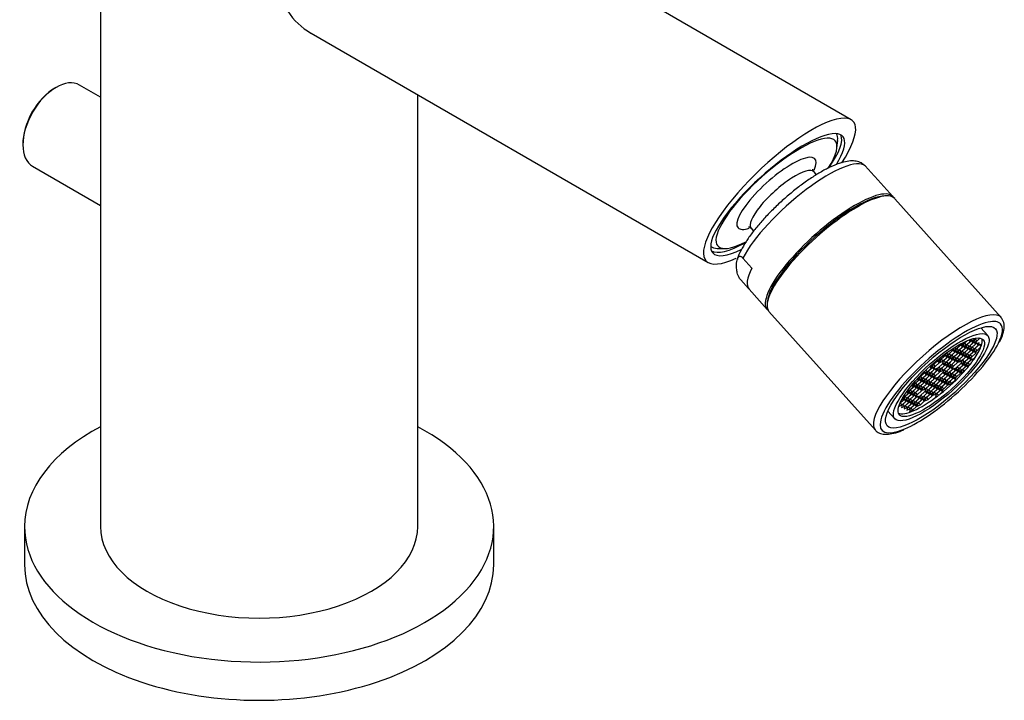
# Model space of a CAD drawing. Units: inches. Extents: x -255 to -15, y -13 to 307.
# Drawn here: x -139 to -34, y -13 to 60 of the extents above; entities that cross this region are included whole.
import ezdxf

# ---------------------------------------------------------------- set-up
doc = ezdxf.new("R2010")
doc.units = ezdxf.units.IN
for name, color, linetype in [('015002', 7, 'Continuous'), ('056046', 7, 'Continuous'), ('445022', 7, 'Continuous'), ('445023', 7, 'Continuous'), ('445024', 7, 'Continuous'), ('446001', 7, 'Continuous'), ('446006', 7, 'Continuous'), ('446007', 7, 'Continuous'), ('Default', 7, 'Continuous')]:
    doc.layers.add(name, color=color, linetype=linetype)

# ---------------------------------------------------------------- blocks, each defined once
blk = doc.blocks.new('SE11')
at = {"layer": '015002', "color": 7, "linetype": 'Continuous', "ltscale": 25.4}
for p, q in [((-35.34, 26.06), (-36.09, 26.89)), ((-38.2, 25.19), (-38.25, 25.05)), ((-38.02, 25.29), (-37.91, 25.17)), ((-37.91, 25.17), (-37.56, 25.5)), ((-37.52, 25.52), (-37.88, 25.18)), ((-37.82, 25.24), (-37.63, 25.04)), ((-37.63, 25.04), (-37.21, 25.43)), ((-37.18, 25.44), (-37.6, 25.05)), ((-37.35, 25.59), (-37.21, 25.43)), ((-37.34, 24.9), (-36.93, 25.29)), ((-36.89, 25.3), (-37.31, 24.91)), ((-37.21, 25.43), (-37.14, 25.67)), ((-36.84, 25.56), (-37.18, 25.44)), ((-37.07, 25.69), (-37.13, 25.48)), ((-37.13, 25.48), (-36.8, 25.61)), ((-37.09, 25.47), (-36.93, 25.29)), ((-36.93, 25.29), (-36.84, 25.56)), ((-36.91, 25.73), (-36.8, 25.61)), ((-36.56, 25.43), (-36.89, 25.3)), ((-36.77, 25.62), (-36.85, 25.34)), ((-36.85, 25.34), (-36.51, 25.47)), ((-36.8, 25.61), (-36.59, 25.8)), ((-36.8, 25.34), (-36.64, 25.15)), ((-36.57, 25.8), (-36.77, 25.62)), ((-36.7, 25.68), (-36.51, 25.47)), ((-36.64, 25.15), (-36.56, 25.43)), ((-36.27, 25.29), (-36.61, 25.16)), ((-36.52, 25.2), (-36.36, 25.02)), ((-36.51, 25.47), (-36.16, 25.8)), ((-36.36, 25.02), (-36.27, 25.29)), ((-39.83, 24.15), (-39.91, 23.91)), ((-39.74, 24.22), (-39.57, 24.03)), ((-39.57, 24.03), (-39.15, 24.43)), ((-39.12, 24.44), (-39.54, 24.04)), ((-39.29, 23.9), (-38.87, 24.29)), ((-39.26, 24.55), (-39.15, 24.43)), ((-38.84, 24.3), (-39.25, 23.91)), ((-39.15, 24.43), (-39.08, 24.67)), ((-38.79, 24.56), (-39.12, 24.44)), ((-39, 24.72), (-39.08, 24.48)), ((-39.08, 24.48), (-38.74, 24.6)), ((-39.03, 24.47), (-38.87, 24.29)), ((-39, 23.76), (-38.58, 24.15)), ((-38.55, 24.16), (-38.97, 23.77)), ((-38.9, 24.79), (-38.74, 24.6)), ((-38.87, 24.29), (-38.79, 24.56)), ((-38.5, 24.42), (-38.84, 24.3)), ((-38.71, 24.61), (-38.79, 24.34)), ((-38.79, 24.34), (-38.46, 24.47)), ((-38.75, 24.33), (-38.58, 24.15)), ((-38.74, 24.6), (-38.32, 25)), ((-38.29, 25.01), (-38.71, 24.61)), ((-38.65, 24.68), (-38.46, 24.47)), ((-38.58, 24.15), (-38.5, 24.42)), ((-38.22, 24.29), (-38.55, 24.16)), ((-38.43, 24.48), (-38.51, 24.21)), ((-38.51, 24.21), (-38.17, 24.33)), ((-38.46, 24.47), (-38.04, 24.86)), ((-38.46, 24.2), (-38.3, 24.02)), ((-38.01, 24.87), (-38.43, 24.48)), ((-38.4, 25.09), (-38.32, 25)), ((-38.36, 24.54), (-38.17, 24.33)), ((-38.32, 25), (-38.28, 25.15)), ((-38.3, 24.02), (-38.22, 24.29)), ((-37.96, 25.13), (-38.29, 25.01)), ((-37.93, 24.15), (-38.27, 24.03)), ((-38.25, 25.05), (-37.91, 25.17)), ((-38.14, 24.34), (-38.22, 24.07)), ((-38.22, 24.07), (-37.89, 24.19)), ((-38.2, 25.04), (-38.04, 24.86)), ((-38.17, 24.33), (-37.75, 24.72)), ((-37.72, 24.73), (-38.14, 24.34)), ((-38.08, 24.4), (-37.89, 24.19)), ((-38.04, 24.86), (-37.96, 25.13)), ((-37.67, 24.99), (-38.01, 24.87)), ((-38.01, 23.88), (-37.93, 24.15)), ((-37.88, 25.18), (-37.96, 24.91)), ((-37.96, 24.91), (-37.63, 25.04)), ((-37.86, 24.2), (-37.94, 23.93)), ((-37.92, 24.9), (-37.75, 24.72)), ((-37.89, 24.19), (-37.47, 24.59)), ((-37.44, 24.6), (-37.86, 24.2)), ((-37.79, 24.26), (-37.6, 24.05)), ((-37.75, 24.72), (-37.67, 24.99)), ((-37.39, 24.86), (-37.72, 24.73)), ((-37.6, 25.05), (-37.68, 24.77)), ((-37.68, 24.77), (-37.34, 24.9)), ((-37.63, 24.77), (-37.47, 24.59)), ((-37.6, 24.05), (-37.19, 24.45)), ((-37.15, 24.46), (-37.57, 24.06)), ((-37.53, 25.11), (-37.34, 24.9)), ((-37.47, 24.59), (-37.39, 24.86)), ((-37.1, 24.72), (-37.44, 24.6)), ((-37.31, 24.91), (-37.39, 24.64)), ((-37.39, 24.64), (-37.06, 24.76)), ((-37.35, 24.63), (-37.19, 24.45)), ((-37.32, 23.92), (-36.9, 24.31)), ((-36.87, 24.32), (-37.29, 23.93)), ((-37.25, 24.97), (-37.06, 24.76)), ((-37.19, 24.45), (-37.1, 24.72)), ((-36.82, 24.58), (-37.15, 24.46)), ((-37.03, 24.77), (-37.11, 24.5)), ((-37.11, 24.5), (-36.77, 24.62)), ((-37.06, 24.76), (-36.64, 25.15)), ((-37.06, 24.49), (-36.9, 24.31)), ((-36.61, 25.16), (-37.03, 24.77)), ((-37.03, 23.78), (-36.62, 24.17)), ((-36.96, 24.83), (-36.77, 24.62)), ((-36.9, 24.31), (-36.82, 24.58)), ((-36.53, 24.44), (-36.87, 24.32)), ((-36.74, 24.63), (-36.83, 24.36)), ((-36.83, 24.36), (-36.49, 24.48)), ((-36.78, 24.35), (-36.62, 24.17)), ((-36.77, 24.62), (-36.36, 25.02)), ((-36.32, 25.03), (-36.74, 24.63)), ((-36.68, 24.69), (-36.49, 24.48)), ((-36.62, 24.17), (-36.53, 24.44)), ((-36.49, 24.48), (-36.08, 24.87)), ((-35.99, 25.15), (-36.32, 25.03)), ((-36.23, 25.06), (-36.07, 24.88)), ((-41.23, 22.9), (-40.81, 23.29)), ((-40.78, 23.3), (-41.2, 22.91)), ((-40.95, 22.76), (-40.53, 23.15)), ((-40.86, 23.35), (-40.81, 23.29)), ((-40.81, 23.29), (-40.77, 23.42)), ((-40.44, 23.42), (-40.78, 23.3)), ((-40.69, 23.49), (-40.74, 23.34)), ((-40.74, 23.34), (-40.4, 23.47)), ((-40.69, 23.33), (-40.53, 23.15)), ((-40.54, 23.62), (-40.4, 23.47)), ((-40.53, 23.15), (-40.44, 23.42)), ((-40.37, 23.47), (-40.45, 23.2)), ((-40.45, 23.2), (-40.12, 23.33)), ((-40.4, 23.47), (-39.98, 23.86)), ((-39.95, 23.87), (-40.37, 23.47)), ((-40.3, 23.54), (-40.12, 23.33)), ((-39.87, 23.15), (-40.21, 23.02)), ((-40.08, 23.34), (-40.17, 23.07)), ((-40.17, 23.07), (-39.83, 23.19)), ((-40.12, 23.33), (-39.7, 23.72)), ((-40.08, 23.97), (-39.98, 23.86)), ((-39.67, 23.73), (-40.08, 23.34)), ((-40.02, 23.4), (-39.83, 23.19)), ((-39.98, 23.86), (-39.91, 24.1)), ((-39.96, 22.88), (-39.87, 23.15)), ((-39.61, 23.99), (-39.95, 23.87)), ((-39.91, 23.91), (-39.57, 24.03)), ((-39.8, 23.2), (-39.88, 22.93)), ((-39.86, 23.9), (-39.7, 23.72)), ((-39.83, 23.19), (-39.41, 23.58)), ((-39.38, 23.59), (-39.8, 23.2)), ((-39.73, 23.26), (-39.55, 23.05)), ((-39.7, 23.72), (-39.61, 23.99)), ((-39.33, 23.86), (-39.67, 23.73)), ((-39.54, 24.04), (-39.62, 23.77)), ((-39.62, 23.77), (-39.29, 23.9)), ((-39.58, 23.76), (-39.41, 23.58)), ((-39.55, 23.05), (-39.13, 23.45)), ((-39.1, 23.46), (-39.51, 23.06)), ((-39.47, 24.11), (-39.29, 23.9)), ((-39.45, 23.12), (-39.26, 22.91)), ((-39.41, 23.58), (-39.33, 23.86)), ((-39.05, 23.72), (-39.38, 23.59)), ((-39.25, 23.91), (-39.34, 23.64)), ((-39.34, 23.64), (-39, 23.76)), ((-39.29, 23.63), (-39.13, 23.45)), ((-39.26, 22.91), (-38.84, 23.31)), ((-38.81, 23.32), (-39.23, 22.92)), ((-39.19, 23.97), (-39, 23.76)), ((-39.13, 23.45), (-39.05, 23.72)), ((-38.76, 23.58), (-39.1, 23.46)), ((-38.97, 23.77), (-39.05, 23.5)), ((-39.05, 23.5), (-38.72, 23.62)), ((-39.01, 23.49), (-38.84, 23.31)), ((-38.98, 22.78), (-38.56, 23.17)), ((-38.91, 23.83), (-38.72, 23.62)), ((-38.84, 23.31), (-38.76, 23.58)), ((-38.48, 23.44), (-38.81, 23.32)), ((-38.69, 23.63), (-38.77, 23.36)), ((-38.77, 23.36), (-38.43, 23.48)), ((-38.72, 23.62), (-38.3, 24.02)), ((-38.72, 23.35), (-38.56, 23.17)), ((-38.27, 24.03), (-38.69, 23.63)), ((-38.62, 23.69), (-38.43, 23.48)), ((-38.56, 23.17), (-38.48, 23.44)), ((-38.4, 23.49), (-38.48, 23.22)), ((-38.48, 23.22), (-38.15, 23.35)), ((-38.43, 23.48), (-38.01, 23.88)), ((-37.98, 23.89), (-38.4, 23.49)), ((-38.34, 23.55), (-38.15, 23.35)), ((-37.91, 23.17), (-38.24, 23.04)), ((-38.12, 23.36), (-38.2, 23.08)), ((-38.2, 23.08), (-37.86, 23.21)), ((-38.18, 24.06), (-38.01, 23.88)), ((-38.15, 23.35), (-37.73, 23.74)), ((-37.7, 23.75), (-38.12, 23.36)), ((-38.05, 23.42), (-37.86, 23.21)), ((-37.99, 22.89), (-37.91, 23.17)), ((-37.65, 24.01), (-37.98, 23.89)), ((-37.94, 23.93), (-37.6, 24.05)), ((-37.83, 23.22), (-37.91, 22.95)), ((-37.89, 23.92), (-37.73, 23.74)), ((-37.86, 23.21), (-37.45, 23.6)), ((-37.41, 23.61), (-37.83, 23.22)), ((-37.77, 23.28), (-37.58, 23.07)), ((-37.73, 23.74), (-37.65, 24.01)), ((-37.36, 23.87), (-37.7, 23.75)), ((-37.57, 24.06), (-37.65, 23.79)), ((-37.65, 23.79), (-37.32, 23.92)), ((-37.61, 23.78), (-37.45, 23.6)), ((-37.58, 23.07), (-37.16, 23.46)), ((-37.13, 23.47), (-37.55, 23.08)), ((-37.51, 24.12), (-37.32, 23.92)), ((-37.48, 23.14), (-37.29, 22.93)), ((-37.45, 23.6), (-37.36, 23.87)), ((-37.08, 23.74), (-37.41, 23.61)), ((-37.29, 23.93), (-37.37, 23.65)), ((-37.37, 23.65), (-37.03, 23.78)), ((-37.32, 23.65), (-37.16, 23.46)), ((-37.22, 23.99), (-37.03, 23.78)), ((-37.16, 23.46), (-37.08, 23.74)), ((-36.79, 23.6), (-37.13, 23.47)), ((-37.04, 23.51), (-36.93, 23.38)), ((-36.81, 23.55), (-36.79, 23.6)), ((-42.25, 22.08), (-42.19, 22.01)), ((-42.19, 22.01), (-42.13, 22.2)), ((-41.82, 22.15), (-42.15, 22.02)), ((-42.04, 22.28), (-42.11, 22.06)), ((-42.11, 22.06), (-41.78, 22.19)), ((-42.06, 22.06), (-41.9, 21.87)), ((-41.95, 22.38), (-41.78, 22.19)), ((-41.9, 21.87), (-41.82, 22.15)), ((-41.74, 22.2), (-41.83, 21.93)), ((-41.83, 21.93), (-41.49, 22.05)), ((-41.78, 22.19), (-41.36, 22.58)), ((-41.32, 22.59), (-41.74, 22.2)), ((-41.68, 22.26), (-41.49, 22.05)), ((-41.27, 22.85), (-41.54, 22.75)), ((-41.46, 22.06), (-41.54, 21.79)), ((-41.52, 22.76), (-41.36, 22.58)), ((-41.49, 22.8), (-41.23, 22.9)), ((-41.49, 22.05), (-41.07, 22.44)), ((-41.04, 22.45), (-41.46, 22.06)), ((-41.39, 22.12), (-41.21, 21.91)), ((-41.36, 22.58), (-41.27, 22.85)), ((-40.99, 22.72), (-41.32, 22.59)), ((-41.3, 22.97), (-41.23, 22.9)), ((-41.2, 22.91), (-41.28, 22.63)), ((-41.28, 22.63), (-40.95, 22.76)), ((-41.23, 22.63), (-41.07, 22.44)), ((-41.21, 21.91), (-40.79, 22.31)), ((-40.75, 22.32), (-41.17, 21.92)), ((-41.13, 22.97), (-40.95, 22.76)), ((-41.07, 22.44), (-40.99, 22.72)), ((-40.7, 22.58), (-41.04, 22.45)), ((-40.95, 22.49), (-40.79, 22.31)), ((-40.92, 21.77), (-40.5, 22.17)), ((-40.79, 22.31), (-40.7, 22.58)), ((-40.42, 22.44), (-40.75, 22.32)), ((-40.63, 22.63), (-40.71, 22.36)), ((-40.71, 22.36), (-40.38, 22.48)), ((-40.66, 22.35), (-40.5, 22.17)), ((-40.21, 23.02), (-40.63, 22.63)), ((-40.19, 22.04), (-40.6, 21.65)), ((-40.56, 22.69), (-40.38, 22.48)), ((-40.5, 22.17), (-40.42, 22.44)), ((-40.34, 22.49), (-40.43, 22.22)), ((-40.43, 22.22), (-40.09, 22.34)), ((-40.38, 22.48), (-39.96, 22.88)), ((-39.93, 22.89), (-40.34, 22.49)), ((-40.28, 22.55), (-40.09, 22.34)), ((-39.85, 22.16), (-40.19, 22.04)), ((-40.06, 22.35), (-40.14, 22.08)), ((-40.14, 22.08), (-39.81, 22.21)), ((-40.12, 23.06), (-39.96, 22.88)), ((-40.1, 22.07), (-39.93, 21.89)), ((-40.09, 22.34), (-39.67, 22.74)), ((-39.64, 22.75), (-40.06, 22.35)), ((-39.99, 22.42), (-39.81, 22.21)), ((-39.59, 23.01), (-39.93, 22.89)), ((-39.93, 21.89), (-39.85, 22.16)), ((-39.88, 22.93), (-39.55, 23.05)), ((-39.77, 22.22), (-39.86, 21.95)), ((-39.86, 21.95), (-39.52, 22.07)), ((-39.84, 22.92), (-39.67, 22.74)), ((-39.81, 22.21), (-39.39, 22.6)), ((-39.36, 22.61), (-39.77, 22.22)), ((-39.71, 22.28), (-39.52, 22.07)), ((-39.67, 22.74), (-39.59, 23.01)), ((-39.31, 22.87), (-39.64, 22.75)), ((-39.51, 23.06), (-39.6, 22.79)), ((-39.6, 22.79), (-39.26, 22.91)), ((-39.49, 22.08), (-39.57, 21.81)), ((-39.55, 22.78), (-39.39, 22.6)), ((-39.52, 22.07), (-39.1, 22.46)), ((-39.07, 22.47), (-39.49, 22.08)), ((-39.43, 22.14), (-39.24, 21.93)), ((-39.39, 22.6), (-39.31, 22.87)), ((-39.02, 22.73), (-39.36, 22.61)), ((-39.23, 22.92), (-39.31, 22.65)), ((-39.31, 22.65), (-38.98, 22.78)), ((-39.27, 22.64), (-39.1, 22.46)), ((-39.24, 21.93), (-38.82, 22.33)), ((-38.79, 22.34), (-39.21, 21.94)), ((-39.17, 22.98), (-38.98, 22.78)), ((-39.1, 22.46), (-39.02, 22.73)), ((-38.74, 22.6), (-39.07, 22.47)), ((-38.98, 22.51), (-38.82, 22.33)), ((-38.95, 21.79), (-38.53, 22.19)), ((-38.5, 22.2), (-38.92, 21.8)), ((-38.82, 22.33), (-38.74, 22.6)), ((-38.45, 22.46), (-38.79, 22.34)), ((-38.66, 22.65), (-38.74, 22.38)), ((-38.74, 22.38), (-38.41, 22.5)), ((-38.7, 22.37), (-38.53, 22.19)), ((-38.67, 21.66), (-38.25, 22.05)), ((-38.24, 23.04), (-38.66, 22.65)), ((-38.6, 22.71), (-38.41, 22.5)), ((-38.53, 22.19), (-38.45, 22.46)), ((-38.17, 22.32), (-38.5, 22.2)), ((-38.38, 22.51), (-38.46, 22.24)), ((-38.46, 22.24), (-38.12, 22.36)), ((-38.41, 22.5), (-37.99, 22.89)), ((-38.41, 22.23), (-38.25, 22.05)), ((-37.96, 22.9), (-38.38, 22.51)), ((-38.31, 22.57), (-38.12, 22.36)), ((-38.25, 22.05), (-38.17, 22.32)), ((-38.09, 22.37), (-38.17, 22.1)), ((-38.17, 22.1), (-37.88, 22.21)), ((-38.15, 23.08), (-37.99, 22.89)), ((-38.12, 22.36), (-37.71, 22.76)), ((-37.67, 22.77), (-38.09, 22.37)), ((-38.03, 22.43), (-37.85, 22.24)), ((-37.62, 23.03), (-37.96, 22.9)), ((-37.91, 22.95), (-37.58, 23.07)), ((-37.87, 22.94), (-37.71, 22.76)), ((-37.71, 22.76), (-37.62, 23.03)), ((-37.34, 22.89), (-37.67, 22.77)), ((-37.55, 23.08), (-37.63, 22.81)), ((-37.63, 22.81), (-37.29, 22.93)), ((-37.58, 22.8), (-37.47, 22.68)), ((-37.36, 22.82), (-37.34, 22.89)), ((-37.29, 22.93), (-37.19, 23.03)), ((-43.24, 21.01), (-43.15, 20.91)), ((-43.15, 20.91), (-42.73, 21.31)), ((-42.7, 21.32), (-43.12, 20.92)), ((-42.86, 21.45), (-42.73, 21.31)), ((-42.86, 20.77), (-42.45, 21.17)), ((-42.41, 21.18), (-42.83, 20.78)), ((-42.65, 21.58), (-42.78, 21.53)), ((-42.75, 21.57), (-42.6, 21.62)), ((-42.73, 21.31), (-42.65, 21.58)), ((-42.36, 21.44), (-42.7, 21.32)), ((-42.57, 21.63), (-42.66, 21.36)), ((-42.66, 21.36), (-42.32, 21.48)), ((-42.65, 21.67), (-42.6, 21.62)), ((-42.61, 21.35), (-42.45, 21.17)), ((-42.6, 21.62), (-42.19, 22.01)), ((-42.58, 20.64), (-42.16, 21.03)), ((-42.15, 22.02), (-42.57, 21.63)), ((-42.13, 21.04), (-42.55, 20.65)), ((-42.51, 21.69), (-42.32, 21.48)), ((-42.45, 21.17), (-42.36, 21.44)), ((-42.08, 21.3), (-42.41, 21.18)), ((-42.29, 21.49), (-42.37, 21.22)), ((-42.37, 21.22), (-42.04, 21.34)), ((-42.32, 21.48), (-41.9, 21.87)), ((-42.32, 21.21), (-42.16, 21.03)), ((-41.87, 21.88), (-42.29, 21.49)), ((-42.22, 21.55), (-42.04, 21.34)), ((-42.16, 21.03), (-42.08, 21.3)), ((-41.79, 21.16), (-42.13, 21.04)), ((-42, 21.35), (-42.09, 21.08)), ((-42.09, 21.08), (-41.75, 21.2)), ((-42.04, 21.34), (-41.62, 21.74)), ((-42.04, 21.07), (-41.88, 20.89)), ((-41.58, 21.75), (-42, 21.35)), ((-41.94, 21.41), (-41.75, 21.2)), ((-41.88, 20.89), (-41.79, 21.16)), ((-41.53, 22.01), (-41.87, 21.88)), ((-41.51, 21.03), (-41.84, 20.9)), ((-41.72, 21.21), (-41.8, 20.94)), ((-41.8, 20.94), (-41.47, 21.07)), ((-41.78, 21.92), (-41.62, 21.74)), ((-41.75, 21.2), (-41.33, 21.6)), ((-41.3, 21.61), (-41.72, 21.21)), ((-41.65, 21.28), (-41.47, 21.07)), ((-41.62, 21.74), (-41.53, 22.01)), ((-41.59, 20.75), (-41.51, 21.03)), ((-41.25, 21.87), (-41.58, 21.75)), ((-41.54, 21.79), (-41.21, 21.91)), ((-41.43, 21.08), (-41.52, 20.81)), ((-41.49, 21.78), (-41.33, 21.6)), ((-41.47, 21.07), (-41.05, 21.46)), ((-41.01, 21.47), (-41.43, 21.08)), ((-41.37, 21.14), (-41.18, 20.93)), ((-41.33, 21.6), (-41.25, 21.87)), ((-40.96, 21.73), (-41.3, 21.61)), ((-41.17, 21.92), (-41.26, 21.65)), ((-41.26, 21.65), (-40.92, 21.77)), ((-41.21, 21.64), (-41.05, 21.46)), ((-41.18, 20.93), (-40.76, 21.32)), ((-40.73, 21.33), (-41.15, 20.94)), ((-41.11, 21.98), (-40.92, 21.77)), ((-41.08, 21), (-40.9, 20.79)), ((-41.05, 21.46), (-40.96, 21.73)), ((-40.68, 21.59), (-41.01, 21.47)), ((-40.92, 21.5), (-40.76, 21.32)), ((-40.9, 20.79), (-40.48, 21.19)), ((-40.45, 21.2), (-40.86, 20.8)), ((-40.76, 21.32), (-40.68, 21.59)), ((-40.39, 21.46), (-40.73, 21.33)), ((-40.6, 21.65), (-40.69, 21.38)), ((-40.69, 21.38), (-40.35, 21.5)), ((-40.64, 21.37), (-40.48, 21.19)), ((-40.61, 20.65), (-40.19, 21.05)), ((-40.16, 21.06), (-40.58, 20.66)), ((-40.54, 21.71), (-40.35, 21.5)), ((-40.48, 21.19), (-40.39, 21.46)), ((-40.11, 21.32), (-40.45, 21.2)), ((-40.32, 21.51), (-40.4, 21.24)), ((-40.4, 21.24), (-40.07, 21.36)), ((-40.36, 21.23), (-40.19, 21.05)), ((-40.35, 21.5), (-39.93, 21.89)), ((-39.9, 21.9), (-40.32, 21.51)), ((-40.25, 21.57), (-40.07, 21.36)), ((-40.19, 21.05), (-40.11, 21.32)), ((-39.83, 21.18), (-40.16, 21.06)), ((-40.03, 21.37), (-40.12, 21.1)), ((-40.12, 21.1), (-39.78, 21.22)), ((-40.07, 21.36), (-39.65, 21.76)), ((-40.07, 21.09), (-39.91, 20.91)), ((-39.62, 21.77), (-40.03, 21.37)), ((-39.97, 21.43), (-39.78, 21.22)), ((-39.91, 20.91), (-39.83, 21.18)), ((-39.57, 22.03), (-39.9, 21.9)), ((-39.54, 21.04), (-39.88, 20.92)), ((-39.75, 21.23), (-39.83, 20.96)), ((-39.83, 20.96), (-39.5, 21.09)), ((-39.81, 21.94), (-39.65, 21.76)), ((-39.78, 21.22), (-39.36, 21.62)), ((-39.33, 21.63), (-39.75, 21.23)), ((-39.69, 21.29), (-39.5, 21.09)), ((-39.65, 21.76), (-39.57, 22.03)), ((-39.28, 21.89), (-39.62, 21.77)), ((-39.62, 20.77), (-39.54, 21.04)), ((-39.57, 21.81), (-39.24, 21.93)), ((-39.47, 21.1), (-39.55, 20.82)), ((-39.53, 21.8), (-39.36, 21.62)), ((-39.5, 21.09), (-39.08, 21.48)), ((-39.05, 21.49), (-39.47, 21.1)), ((-39.4, 21.16), (-39.21, 20.95)), ((-39.36, 21.62), (-39.28, 21.89)), ((-39, 21.75), (-39.33, 21.63)), ((-39.21, 21.94), (-39.29, 21.67)), ((-39.29, 21.67), (-38.95, 21.79)), ((-39.24, 21.66), (-39.08, 21.48)), ((-39.21, 20.95), (-38.79, 21.34)), ((-39.14, 22), (-38.95, 21.79)), ((-39.08, 21.48), (-39, 21.75)), ((-38.71, 21.61), (-39.05, 21.49)), ((-38.92, 21.8), (-39, 21.53)), ((-39, 21.53), (-38.67, 21.66)), ((-38.96, 21.52), (-38.79, 21.34)), ((-38.86, 21.86), (-38.67, 21.66)), ((-38.79, 21.34), (-38.71, 21.61)), ((-43.74, 20.16), (-43.98, 20.07)), ((-43.98, 20.07), (-43.82, 19.89)), ((-43.95, 20.11), (-43.69, 20.2)), ((-43.82, 19.89), (-43.74, 20.16)), ((-43.8, 20.32), (-43.69, 20.2)), ((-43.45, 20.02), (-43.79, 19.9)), ((-43.66, 20.21), (-43.74, 19.94)), ((-43.74, 19.94), (-43.41, 20.07)), ((-43.69, 20.2), (-43.28, 20.6)), ((-43.24, 20.61), (-43.66, 20.21)), ((-43.6, 20.27), (-43.41, 20.07)), ((-43.54, 19.75), (-43.45, 20.02)), ((-43.38, 20.08), (-43.46, 19.8)), ((-43.44, 20.78), (-43.28, 20.6)), ((-43.19, 20.87), (-43.43, 20.78)), ((-43.41, 20.07), (-42.99, 20.46)), ((-43.4, 20.82), (-43.15, 20.91)), ((-42.96, 20.47), (-43.38, 20.08)), ((-43.31, 20.14), (-43.12, 19.93)), ((-43.28, 20.6), (-43.19, 20.87)), ((-42.91, 20.73), (-43.24, 20.61)), ((-43.12, 20.92), (-43.2, 20.65)), ((-43.2, 20.65), (-42.86, 20.77)), ((-43.15, 20.64), (-42.99, 20.46)), ((-43.12, 19.93), (-42.71, 20.32)), ((-42.67, 20.33), (-43.09, 19.94)), ((-43.05, 20.98), (-42.86, 20.77)), ((-43.03, 20), (-42.84, 19.79)), ((-42.99, 20.46), (-42.91, 20.73)), ((-42.62, 20.59), (-42.96, 20.47)), ((-42.83, 20.78), (-42.92, 20.51)), ((-42.92, 20.51), (-42.58, 20.64)), ((-42.87, 20.5), (-42.71, 20.32)), ((-42.84, 19.79), (-42.42, 20.18)), ((-42.77, 20.84), (-42.58, 20.64)), ((-42.71, 20.32), (-42.62, 20.59)), ((-42.34, 20.46), (-42.67, 20.33)), ((-42.55, 20.65), (-42.63, 20.37)), ((-42.63, 20.37), (-42.3, 20.5)), ((-42.58, 20.37), (-42.42, 20.18)), ((-42.1, 20.06), (-42.52, 19.66)), ((-42.48, 20.71), (-42.3, 20.5)), ((-42.42, 20.18), (-42.34, 20.46)), ((-42.26, 20.51), (-42.35, 20.24)), ((-42.35, 20.24), (-42.01, 20.36)), ((-42.3, 20.5), (-41.88, 20.89)), ((-41.84, 20.9), (-42.26, 20.51)), ((-42.2, 20.57), (-42.01, 20.36)), ((-41.77, 20.18), (-42.1, 20.06)), ((-41.98, 20.37), (-42.06, 20.1)), ((-42.06, 20.1), (-41.73, 20.22)), ((-42.01, 20.36), (-41.59, 20.75)), ((-42.01, 20.09), (-41.85, 19.91)), ((-41.56, 20.76), (-41.98, 20.37)), ((-41.91, 20.43), (-41.73, 20.22)), ((-41.85, 19.91), (-41.77, 20.18)), ((-41.48, 20.04), (-41.82, 19.92)), ((-41.69, 20.23), (-41.78, 19.96)), ((-41.78, 19.96), (-41.44, 20.08)), ((-41.75, 20.93), (-41.59, 20.75)), ((-41.73, 20.22), (-41.31, 20.62)), ((-41.73, 19.95), (-41.57, 19.77)), ((-41.27, 20.63), (-41.69, 20.23)), ((-41.63, 20.29), (-41.44, 20.08)), ((-41.57, 19.77), (-41.48, 20.04)), ((-41.22, 20.89), (-41.56, 20.76)), ((-41.52, 20.81), (-41.18, 20.93)), ((-41.41, 20.09), (-41.49, 19.82)), ((-41.49, 19.82), (-41.16, 19.95)), ((-41.47, 20.8), (-41.31, 20.62)), ((-41.44, 20.08), (-41.02, 20.48)), ((-40.99, 20.49), (-41.41, 20.09)), ((-41.34, 20.15), (-41.16, 19.95)), ((-41.31, 20.62), (-41.22, 20.89)), ((-40.94, 20.75), (-41.27, 20.63)), ((-41.15, 20.94), (-41.23, 20.67)), ((-41.23, 20.67), (-40.9, 20.79)), ((-41.12, 19.96), (-41.21, 19.69)), ((-41.18, 20.66), (-41.02, 20.48)), ((-41.16, 19.95), (-40.74, 20.34)), ((-40.71, 20.35), (-41.12, 19.96)), ((-41.06, 20.02), (-40.87, 19.81)), ((-41.02, 20.48), (-40.94, 20.75)), ((-40.65, 20.61), (-40.99, 20.49)), ((-40.86, 20.8), (-40.95, 20.53)), ((-40.95, 20.53), (-40.61, 20.65)), ((-40.9, 20.52), (-40.74, 20.34)), ((-40.87, 19.81), (-40.45, 20.2)), ((-40.42, 20.21), (-40.84, 19.82)), ((-40.8, 20.86), (-40.61, 20.65)), ((-40.74, 20.34), (-40.65, 20.61)), ((-40.37, 20.47), (-40.71, 20.35)), ((-40.58, 20.66), (-40.66, 20.39)), ((-40.66, 20.39), (-40.33, 20.52)), ((-40.62, 20.38), (-40.45, 20.2)), ((-40.51, 20.72), (-40.33, 20.52)), ((-40.45, 20.2), (-40.37, 20.47)), ((-40.09, 20.34), (-40.42, 20.21)), ((-40.41, 19.84), (-40.17, 20.07)), ((-40.29, 20.53), (-40.38, 20.25)), ((-40.38, 20.25), (-40.04, 20.38)), ((-40.33, 20.52), (-39.91, 20.91)), ((-40.33, 20.25), (-40.17, 20.07)), ((-39.88, 20.92), (-40.29, 20.53)), ((-40.23, 20.59), (-40.04, 20.38)), ((-40.17, 20.07), (-40.09, 20.34)), ((-40.04, 20.38), (-39.62, 20.77)), ((-39.79, 20.95), (-39.62, 20.77)), ((-39.55, 20.82), (-39.21, 20.95)), ((-44.33, 19.19), (-44.69, 18.85)), ((-44.68, 18.89), (-44.36, 19.18)), ((-44.5, 18.65), (-44.08, 19.05)), ((-44.47, 19.3), (-44.36, 19.18)), ((-44.05, 19.06), (-44.47, 18.66)), ((-44.28, 19.45), (-44.41, 19.41)), ((-44.39, 19.44), (-44.24, 19.5)), ((-44.36, 19.18), (-44.28, 19.45)), ((-44, 19.32), (-44.33, 19.19)), ((-44.31, 19.57), (-44.24, 19.5)), ((-44.21, 19.51), (-44.29, 19.23)), ((-44.29, 19.23), (-43.95, 19.36)), ((-44.24, 19.5), (-43.82, 19.89)), ((-44.24, 19.23), (-44.08, 19.05)), ((-43.79, 19.9), (-44.21, 19.51)), ((-44.21, 18.51), (-43.8, 18.91)), ((-43.76, 18.92), (-44.18, 18.52)), ((-44.14, 19.57), (-43.95, 19.36)), ((-44.08, 19.05), (-44, 19.32)), ((-43.71, 19.18), (-44.05, 19.06)), ((-43.92, 19.37), (-44, 19.1)), ((-44, 19.1), (-43.67, 19.22)), ((-43.96, 19.09), (-43.8, 18.91)), ((-43.95, 19.36), (-43.54, 19.75)), ((-43.5, 19.76), (-43.92, 19.37)), ((-43.86, 19.43), (-43.67, 19.22)), ((-43.8, 18.91), (-43.71, 19.18)), ((-43.43, 19.04), (-43.76, 18.92)), ((-43.64, 19.23), (-43.72, 18.96)), ((-43.72, 18.96), (-43.38, 19.08)), ((-43.7, 19.93), (-43.54, 19.75)), ((-43.67, 19.22), (-43.25, 19.61)), ((-43.67, 18.95), (-43.51, 18.77)), ((-43.22, 19.62), (-43.64, 19.23)), ((-43.57, 19.29), (-43.38, 19.08)), ((-43.51, 18.77), (-43.43, 19.04)), ((-43.17, 19.89), (-43.5, 19.76)), ((-43.14, 18.9), (-43.48, 18.78)), ((-43.46, 19.8), (-43.12, 19.93)), ((-43.35, 19.09), (-43.44, 18.82)), ((-43.44, 18.82), (-43.1, 18.94)), ((-43.41, 19.8), (-43.25, 19.61)), ((-43.38, 19.08), (-42.97, 19.48)), ((-42.93, 19.49), (-43.35, 19.09)), ((-43.29, 19.15), (-43.1, 18.94)), ((-43.25, 19.61), (-43.17, 19.89)), ((-43.23, 18.63), (-43.14, 18.9)), ((-42.88, 19.75), (-43.22, 19.62)), ((-43.09, 19.94), (-43.18, 19.67)), ((-43.18, 19.67), (-42.84, 19.79)), ((-43.07, 18.95), (-43.15, 18.68)), ((-43.13, 19.66), (-42.97, 19.48)), ((-43.1, 18.94), (-42.68, 19.34)), ((-42.65, 19.35), (-43.07, 18.95)), ((-43, 19.02), (-42.82, 18.81)), ((-42.97, 19.48), (-42.88, 19.75)), ((-42.6, 19.61), (-42.93, 19.49)), ((-42.84, 19.52), (-42.68, 19.34)), ((-42.82, 18.81), (-42.4, 19.2)), ((-42.36, 19.21), (-42.78, 18.82)), ((-42.68, 19.34), (-42.6, 19.61)), ((-42.31, 19.47), (-42.65, 19.35)), ((-42.52, 19.66), (-42.61, 19.39)), ((-42.61, 19.39), (-42.27, 19.51)), ((-42.56, 19.38), (-42.4, 19.2)), ((-42.53, 18.67), (-42.11, 19.06)), ((-42.46, 19.72), (-42.27, 19.51)), ((-42.4, 19.2), (-42.31, 19.47)), ((-42.03, 19.33), (-42.36, 19.21)), ((-42.24, 19.52), (-42.32, 19.25)), ((-42.32, 19.25), (-41.99, 19.38)), ((-42.27, 19.51), (-41.85, 19.91)), ((-42.27, 19.24), (-42.11, 19.06)), ((-41.82, 19.92), (-42.24, 19.52)), ((-42.17, 19.59), (-41.99, 19.38)), ((-42.11, 19.06), (-42.03, 19.33)), ((-41.95, 19.39), (-42.04, 19.12)), ((-42.04, 19.12), (-41.7, 19.24)), ((-41.99, 19.38), (-41.57, 19.77)), ((-41.53, 19.78), (-41.95, 19.39)), ((-41.89, 19.45), (-41.7, 19.24)), ((-41.7, 19.24), (-41.28, 19.63)), ((-41.2, 19.9), (-41.53, 19.78)), ((-41.44, 19.81), (-41.28, 19.63)), ((-41.28, 19.63), (-41.2, 19.9)), ((-41.21, 19.69), (-40.87, 19.81)), ((-40.84, 19.82), (-40.92, 19.55)), ((-40.92, 19.55), (-40.66, 19.64)), ((-40.77, 19.88), (-40.6, 19.69)), ((-45.99, 18.01), (-45.25, 17.18)), ((-44.81, 18.53), (-44.5, 18.65)), ((-44.69, 18.86), (-44.5, 18.65)), ((-44.47, 18.66), (-44.55, 18.39)), ((-44.55, 18.39), (-44.21, 18.51)), ((-44.4, 18.72), (-44.21, 18.51)), ((-44.18, 18.52), (-44.26, 18.25)), ((-44.26, 18.25), (-43.93, 18.38)), ((-44.12, 18.58), (-43.93, 18.38)), ((-43.9, 18.39), (-43.98, 18.11)), ((-43.98, 18.11), (-43.64, 18.24)), ((-43.93, 18.38), (-43.51, 18.77)), ((-43.48, 18.78), (-43.9, 18.39)), ((-43.83, 18.45), (-43.64, 18.24)), ((-43.61, 18.25), (-43.7, 17.98)), ((-43.7, 17.98), (-43.36, 18.1)), ((-43.64, 18.24), (-43.23, 18.63)), ((-43.19, 18.64), (-43.61, 18.25)), ((-43.55, 18.31), (-43.36, 18.1)), ((-43.39, 18.81), (-43.23, 18.63)), ((-43.36, 18.1), (-42.94, 18.49)), ((-42.86, 18.77), (-43.19, 18.64)), ((-43.15, 18.68), (-42.82, 18.81)), ((-43.1, 18.67), (-42.94, 18.49)), ((-42.94, 18.49), (-42.86, 18.77)), ((-42.78, 18.82), (-42.87, 18.55)), ((-42.87, 18.55), (-42.53, 18.67)), ((-42.72, 18.88), (-42.53, 18.67))]:
    blk.add_line(p, q, dxfattribs=at)
for major_axis in [(-4.95, -4.44), (-4.47, -4)]:
    blk.add_ellipse((-40.3, 21.62), major_axis=major_axis, ratio=0.279258, dxfattribs=at)
for major_axis, start_param, end_param in [((4.47, 4), 5.897504, 6.168318), ((4.47, 4), 5.41717, 5.799865), ((4.47, 4), 5.799865, 5.848684), ((4.47, 4), 5.848684, 5.897504), ((4.47, 4), 5.284618, 5.41717), ((4.47, 4), 4.49841, 5.086548), ((4.47, 4), 5.086548, 5.233499), ((4.47, 4), 5.233499, 5.284618), ((4.47, 4), 3.25646, 4.444535), ((-4.47, -4), 1.302942, 1.356818)]:
    blk.add_ellipse((-40.55, 21.91), major_axis=major_axis, ratio=0.279258, start_param=start_param, end_param=end_param, dxfattribs=at)
at = {"layer": '056046', "color": 7, "linetype": 'Continuous', "ltscale": 25.4}
for p, q in [((-129.9, 51.45), (-132.14, 52.75)), ((-137.14, 44.09), (-129.9, 39.91))]:
    blk.add_line(p, q, dxfattribs=at)
for centre, major_axis, start_param, end_param in [((-134.64, 48.42), (-2.5, -4.33), 3.141593, 6.283185), ((-134.78, 48.5), (2.4, 4.16), 0.785398, 2.376817)]:
    blk.add_ellipse(centre, major_axis=major_axis, ratio=0.57735, start_param=start_param, end_param=end_param, dxfattribs=at)
at = {"layer": '445022', "color": 7, "linetype": 'Continuous', "ltscale": 25.4}
for p, q in [((-51.42, 46.07), (-51.34, 46.85)), ((-53.59, 43.2), (-53.86, 43.5)), ((-60.57, 37.5), (-60.3, 37.19)), ((-64.17, 35.35), (-63.39, 35.34))]:
    blk.add_line(p, q, dxfattribs=at)
for centre, major_axis, start_param, end_param in [((-57.86, 41.21), (6.26, 5.61), 0, 3.935731), ((-58.24, 41.64), (6.7, 6.01), 5.987178, 6.241231), ((-57.86, 41.21), (6.26, 5.61), 5.488855, 6.283185), ((-57.86, 41.21), (-4.1, -3.67), 2.567769, 6.283185), ((-57.22, 40.5), (-3.35, -3), 3.137101, 6.283185), ((-57.86, 41.21), (-4.1, -3.67), 0, 0.571036), ((-57.22, 40.5), (-3.35, -3), 0, 0.002926), ((-58.24, 41.64), (6.7, 6.01), 3.183547, 3.436686)]:
    blk.add_ellipse(centre, major_axis=major_axis, ratio=0.279258, start_param=start_param, end_param=end_param, dxfattribs=at)
for points, knots in [([(-53.85, 43.52), (-53.9, 43.57), (-54, 43.67), (-53.99, 43.78), (-53.99, 43.78), (-53.99, 43.78)], [0, 0, 0, 0, 0.3391272, 0.8411912, 0.9030509, 0.9030509, 0.9030509, 0.9030509]), ([(-60.83, 37.66), (-60.83, 37.66), (-60.77, 37.65), (-60.65, 37.56), (-60.57, 37.49)], [0.8156731, 0.8156731, 0.8156731, 0.8156731, 0.8946157, 1, 1, 1, 1])]:
    blk.add_open_spline(points, degree=3, knots=knots, dxfattribs=at)
at = {"layer": '445023', "color": 7, "linetype": 'Continuous', "ltscale": 25.4}
for p, q in [((-47.44, 43.07), (-48.4, 44.14)), ((-45.45, 40.86), (-47.37, 43)), ((-60.48, 33.25), (-61.44, 34.32)), ((-60.84, 31.07), (-61.67, 31.99)), ((-60.78, 30.99), (-58.86, 28.84))]:
    blk.add_line(p, q, dxfattribs=at)
for centre, major_axis, start_param, end_param in [((-55.04, 38.07), (6.7, 6.01), 0.038889, 2.510689), ((-54.08, 37), (-6.7, -6.01), 3.141593, 3.180482), ((-52.15, 34.85), (-6.7, -6.01), 3.084254, 6.283185), ((-54.08, 37), (6.7, 6.01), 2.510689, 3.141593), ((-52.15, 34.85), (-6.7, -6.01), 0, 0.057339)]:
    blk.add_ellipse(centre, major_axis=major_axis, ratio=0.279258, start_param=start_param, end_param=end_param, dxfattribs=at)
for points, knots in [([(-48.53, 44.23), (-48.59, 44.28), (-48.77, 44.46), (-49.24, 44.62), (-49.84, 44.69), (-50.55, 44.6), (-51.41, 44.34), (-52.39, 43.9), (-53.45, 43.31), (-54.53, 42.61), (-55.63, 41.8), (-56.72, 40.91), (-57.77, 39.96), (-58.76, 38.98), (-59.67, 37.98), (-60.47, 37), (-61.14, 36.04), (-61.66, 35.14), (-61.96, 34.51), (-62.02, 34.21), (-62.03, 34.17)], [0, 0, 0, 0, 0.015741, 0.059866, 0.106435, 0.161497, 0.22704, 0.29421, 0.359131, 0.422678, 0.485499, 0.547953, 0.610256, 0.672573, 0.735012, 0.79776, 0.861092, 0.925478, 0.991811, 1, 1, 1, 1]), ([(-61.67, 31.99), (-61.76, 32.09), (-61.83, 32.22), (-61.94, 32.42), (-61.97, 32.52), (-62.06, 32.78), (-62.08, 32.93), (-62.14, 33.33), (-62.13, 33.56), (-62.09, 33.99), (-62.05, 34.19), (-61.94, 34.41), (-61.89, 34.48), (-61.77, 34.51), (-61.73, 34.51), (-61.61, 34.47), (-61.53, 34.42), (-61.44, 34.32)], [0, 0, 0, 0, 0.0625, 0.0625, 0.125, 0.125, 0.25, 0.25, 0.5, 0.5, 0.75, 0.75, 0.875, 0.875, 0.9375, 0.9375, 1, 1, 1, 1])]:
    blk.add_open_spline(points, degree=3, knots=knots, dxfattribs=at)
at = {"layer": '445024', "color": 7, "linetype": 'Continuous', "ltscale": 25.4}
for p, q in [((-46.04, 40.93), (-46.3, 40.93)), ((-33.92, 27.99), (-45.26, 40.64)), ((-58.84, 29.69), (-58.86, 29.43)), ((-58.66, 28.63), (-47.32, 15.97))]:
    blk.add_line(p, q, dxfattribs=at)
for centre, radius, start, end in [((-34.93, 27.07), 1.35, 348.7244, 43.3804), ((-37.5, 27.35), 3.93, 330.0825, 352.11)]:
    blk.add_arc(centre, radius, start, end, dxfattribs=at)
for centre, major_axis, start_param, end_param in [((-51.96, 34.64), (6.7, 6.01), 0, 3.141593), ((-52.09, 34.78), (6.55, 5.87), 0.295093, 2.8465), ((-40.62, 21.98), (6.7, 6.01), 0.007284, 3.127453), ((-40.3, 21.62), (6.33, 5.67), 0.450376, 2.744876), ((-40.3, 21.62), (6.33, 5.67), 0, 0.450376), ((-40.3, 21.62), (6.33, 5.67), 5.670474, 6.283185), ((-40.3, 21.62), (6.33, 5.67), 3.831587, 5.670474), ((-40.3, 21.62), (6.33, 5.67), 2.744876, 3.831587)]:
    blk.add_ellipse(centre, major_axis=major_axis, ratio=0.279258, start_param=start_param, end_param=end_param, dxfattribs=at)
blk.add_ellipse((-40.3, 21.62), major_axis=(-5.77, -5.17), ratio=0.279258, dxfattribs=at)
blk.add_open_spline([(-47.34, 16.03), (-47.3, 15.97), (-47.17, 15.78), (-46.77, 15.59), (-46.22, 15.51), (-45.55, 15.59), (-44.88, 15.77), (-44.45, 15.96), (-44.3, 16.03)], degree=3, knots=[0, 0, 0, 0, 0.070995, 0.254648, 0.442082, 0.657845, 0.896934, 1, 1, 1, 1], dxfattribs=at)
at = {"layer": '446001', "color": 7, "linetype": 'Continuous', "ltscale": 25.4}
for p, q in [((-129.9, 103.69), (-129.9, 5.71)), ((-96.1, 5.71), (-96.1, 51.72))]:
    blk.add_line(p, q, dxfattribs=at)
blk.add_ellipse((-113, 5.71), major_axis=(-16.9, 0), ratio=0.57735, start_param=0, end_param=3.141593, dxfattribs=at)
at = {"layer": '446006', "color": 7, "linetype": 'Continuous', "ltscale": 25.4}
for p, q in [((-49.9, 49.06), (-97.04, 76.28)), ((-107.44, 58.26), (-65.15, 33.85))]:
    blk.add_line(p, q, dxfattribs=at)
for centre, major_axis, ratio, start_param, end_param in [((-57.53, 41.45), (-7.83, -7.45), 0.285443, 2.26159, 6.283185), ((-57.73, 41.07), (-6.93, -6.21), 0.279258, 2.390531, 6.283185), ((-58.05, 41.43), (-6.93, -6.21), 0.279258, 2.268713, 3.049029), ((-58.05, 41.43), (-6.93, -6.21), 0.279258, 0.092564, 0.872342), ((-57.73, 41.07), (-6.93, -6.21), 0.279258, 0, 0.750917), ((-57.53, 41.45), (-7.83, -7.45), 0.285443, 0, 0.696318)]:
    blk.add_ellipse(centre, major_axis=major_axis, ratio=ratio, start_param=start_param, end_param=end_param, dxfattribs=at)
blk.add_open_spline([(-97.04, 76.28), (-97.38, 76.47), (-97.86, 76.46), (-98.85, 76.16), (-99.24, 76.01), (-100.07, 75.61), (-100.53, 75.37), (-102.02, 74.52), (-103.13, 73.78), (-105.35, 72.14), (-106.46, 71.23), (-108.42, 69.31), (-109.29, 68.29), (-110.23, 66.67), (-110.49, 66.11), (-110.84, 64.97), (-110.93, 64.4), (-110.94, 62.67), (-110.57, 61.56), (-109.32, 59.65), (-108.45, 58.85), (-107.46, 58.28), (-107.45, 58.27), (-107.44, 58.26)], degree=3, knots=[0.1254677, 0.1254677, 0.1254677, 0.1254677, 0.1875, 0.1875, 0.21875, 0.21875, 0.25, 0.25, 0.3125, 0.3125, 0.375, 0.375, 0.4375, 0.4375, 0.46875, 0.46875, 0.5, 0.5, 0.5625, 0.5625, 0.625, 0.625, 0.6256945, 0.6256945, 0.6256945, 0.6256945], dxfattribs=at)
at = {"layer": '446007', "color": 7, "linetype": 'Continuous', "ltscale": 25.4}
for p, q in [((-138, 5.71), (-138, 1.63)), ((-88, 1.63), (-88, 5.71))]:
    blk.add_line(p, q, dxfattribs=at)
for centre, start_param, end_param in [((-113, 5.71), 5.45471, 6.283185), ((-113, 5.71), 0, 3.970068), ((-113, 1.63), 0, 3.141593)]:
    blk.add_ellipse(centre, major_axis=(-25, 0), ratio=0.57735, start_param=start_param, end_param=end_param, dxfattribs=at)

msp = doc.modelspace()

# ---------------------------------------------------------------- block references
at = {"layer": 'Default'}
msp.add_blockref('SE11', (0, 0), dxfattribs=at)

doc.saveas('drawing.dxf')
